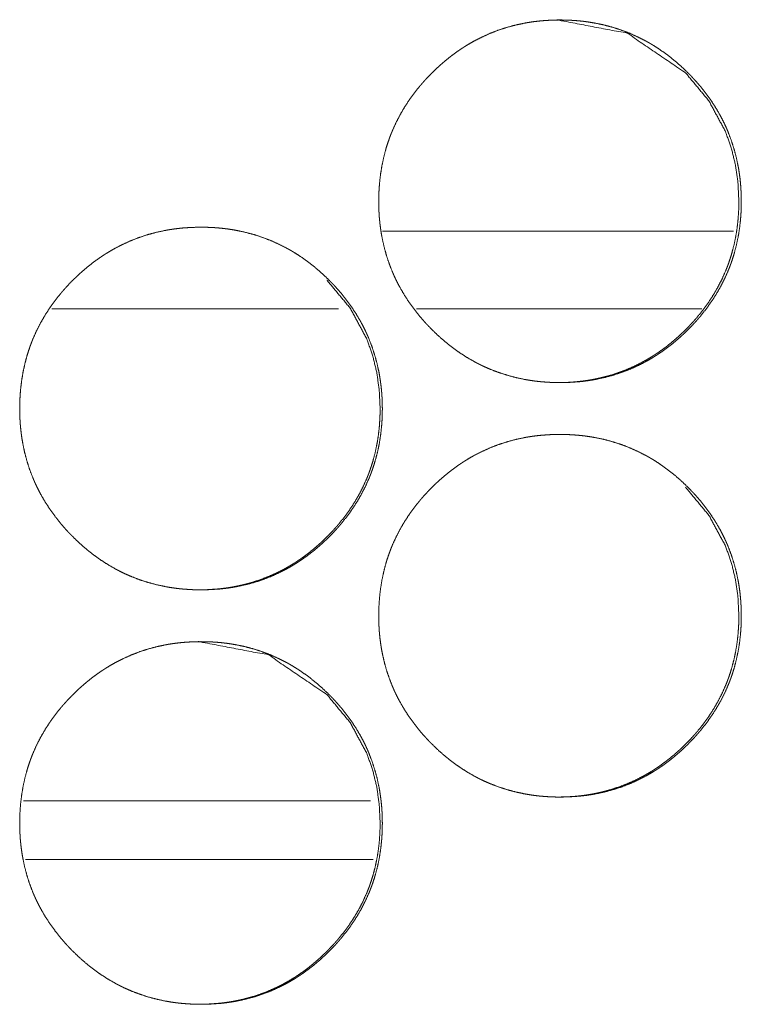
# Model space of a CAD drawing. Units: inches. Extents: x 11.5 to 45.2, y 3.1 to 33.3.
# Drawn here: x 26.4 to 26.5, y 22.2 to 22.3 of the extents above; entities that cross this region are included whole.
import ezdxf

# ---------------------------------------------------------------- set-up
doc = ezdxf.new("R2010")
doc.units = ezdxf.units.IN
doc.header["$MEASUREMENT"] = 0
doc.layers.add('1', color=7, linetype='Continuous', true_color=0xffffff)

msp = doc.modelspace()

# ---------------------------------------------------------------- linework, layer by layer
at = {"layer": '1', "color": 163, "linetype": 'Continuous', "lineweight": 18}
for p, q in [((26.516634, 22.279879), (26.483286, 22.279879)), ((26.479116, 22.272497), (26.451881, 22.272497)), ((26.513632, 22.272497), (26.486507, 22.272497)), ((26.482159, 22.225744), (26.449177, 22.225744))]:
    msp.add_line(p, q, dxfattribs=at)
at = {"layer": '1', "color": 31, "linetype": 'Continuous', "lineweight": 18}
msp.add_line((26.449371, 22.220184), (26.482399, 22.220184), dxfattribs=at)
at = {"layer": '1', "color": 163, "linetype": 'Continuous', "lineweight": 18}
for points, knots in [([(26.48293, 22.282702), (26.48295, 22.283554), (26.483005, 22.284398), (26.483098, 22.285235), (26.483231, 22.286067), (26.483406, 22.28689), (26.483622, 22.287707), (26.483747, 22.288113), (26.483884, 22.288516), (26.48392, 22.288617), (26.483956, 22.288718), (26.483993, 22.288819), (26.484031, 22.288918), (26.484109, 22.289117), (26.484188, 22.289314), (26.484532, 22.290087), (26.484914, 22.290839), (26.485334, 22.291566), (26.485793, 22.292274), (26.486036, 22.292619), (26.486286, 22.29296), (26.486547, 22.293295), (26.486815, 22.293624), (26.48685, 22.293664), (26.486885, 22.293707), (26.48692, 22.293747), (26.486954, 22.293786), (26.487024, 22.293868), (26.487094, 22.293947), (26.487235, 22.294107), (26.487377, 22.294265), (26.487668, 22.294574), (26.487965, 22.294877), (26.488267, 22.295173), (26.488575, 22.295463), (26.488889, 22.295744), (26.48921, 22.296019), (26.489537, 22.296288), (26.48987, 22.296548), (26.490211, 22.296801), (26.490557, 22.297046), (26.490733, 22.297165), (26.490912, 22.297282), (26.490956, 22.297312), (26.491002, 22.297341), (26.491046, 22.29737), (26.491091, 22.297398), (26.491182, 22.297455), (26.491272, 22.297512), (26.491638, 22.29773), (26.492007, 22.297937), (26.492758, 22.298321), (26.493524, 22.298664), (26.494307, 22.298967), (26.495106, 22.299227), (26.49592, 22.299447), (26.49675, 22.299625), (26.496804, 22.299634), (26.496908, 22.299654), (26.49696, 22.299664), (26.497172, 22.299699), (26.497382, 22.299732), (26.497592, 22.299763), (26.498013, 22.299815), (26.498435, 22.299857), (26.49928, 22.299914), (26.500124, 22.299932), (26.500546, 22.299927), (26.500969, 22.299914), (26.501394, 22.299891), (26.501817, 22.299859), (26.502029, 22.299839), (26.50224, 22.299818), (26.502348, 22.299805), (26.5024, 22.299799), (26.502453, 22.299792), (26.502559, 22.299779), (26.502663, 22.299765), (26.503083, 22.299703), (26.503502, 22.299631), (26.504325, 22.299457), (26.505137, 22.299242), (26.505937, 22.298985), (26.506721, 22.298685), (26.507494, 22.298345), (26.508253, 22.29796), (26.5083, 22.297935), (26.508345, 22.297909), (26.50844, 22.297857), (26.508533, 22.297805), (26.508625, 22.297751), (26.508809, 22.297644), (26.508992, 22.297535), (26.50935, 22.29731), (26.509703, 22.297076), (26.510388, 22.296583), (26.511049, 22.296057), (26.511687, 22.2955), (26.5123, 22.294914), (26.51245, 22.294763), (26.512598, 22.29461), (26.512636, 22.294571), (26.512709, 22.294494), (26.512745, 22.294455), (26.512818, 22.294377), (26.51289, 22.294299), (26.513174, 22.293983), (26.513451, 22.293663), (26.513979, 22.293002), (26.514472, 22.29232), (26.514931, 22.291615), (26.515355, 22.290886), (26.515552, 22.290512), (26.515741, 22.290131), (26.515832, 22.289939), (26.515922, 22.289745), (26.515964, 22.289647), (26.515987, 22.289599), (26.516008, 22.28955), (26.516049, 22.28945), (26.516091, 22.289353), (26.516397, 22.28856), (26.516659, 22.287756), (26.516877, 22.286942), (26.517056, 22.286119), (26.51713, 22.285702), (26.517193, 22.285285), (26.517247, 22.284864), (26.517291, 22.284442), (26.517309, 22.284229), (26.517325, 22.284017), (26.517331, 22.28391), (26.517335, 22.283856), (26.517338, 22.283804), (26.517344, 22.283697), (26.517349, 22.283591), (26.517364, 22.283163), (26.51737, 22.282737), (26.51737, 22.282629), (26.51737, 22.282523), (26.517367, 22.28231), (26.517362, 22.282097), (26.517356, 22.281885), (26.517333, 22.281462), (26.517302, 22.281039), (26.517211, 22.280201), (26.517079, 22.279369), (26.516905, 22.278544), (26.516688, 22.277725), (26.516565, 22.27732), (26.516428, 22.276915), (26.51641, 22.276864), (26.516374, 22.276763), (26.516356, 22.276713), (26.516319, 22.276613), (26.516282, 22.276513), (26.516203, 22.276314), (26.516124, 22.276117), (26.51578, 22.275344), (26.515398, 22.274592), (26.514976, 22.273861), (26.514517, 22.273155), (26.514024, 22.272468), (26.513493, 22.271802), (26.513459, 22.27176), (26.513425, 22.271719), (26.513389, 22.271679), (26.513355, 22.271638), (26.513285, 22.271558), (26.513215, 22.271477), (26.513075, 22.271317), (26.512932, 22.271159), (26.512642, 22.27085), (26.512346, 22.270547), (26.512043, 22.27025), (26.511734, 22.26996), (26.51142, 22.269678), (26.511099, 22.269402), (26.510772, 22.269133), (26.510438, 22.268873), (26.510098, 22.26862), (26.509752, 22.268375), (26.509574, 22.268254), (26.509397, 22.268137), (26.509351, 22.268108), (26.509307, 22.268078), (26.509262, 22.268049), (26.509216, 22.268021), (26.509127, 22.267964), (26.509035, 22.267907), (26.508671, 22.267689), (26.508301, 22.267483), (26.507551, 22.267097), (26.506784, 22.266753), (26.506, 22.266451), (26.505201, 22.26619), (26.504385, 22.265971), (26.503554, 22.265792), (26.503502, 22.265782), (26.503448, 22.265772), (26.503344, 22.265752), (26.503132, 22.265717), (26.502922, 22.265684), (26.502712, 22.265655), (26.502291, 22.265601), (26.501869, 22.265559), (26.501024, 22.265502), (26.500178, 22.265484), (26.499755, 22.265489), (26.499332, 22.265502), (26.498907, 22.265525), (26.498484, 22.265556), (26.498376, 22.265565), (26.49827, 22.265577), (26.498218, 22.265582), (26.498165, 22.265586), (26.498111, 22.265593), (26.498059, 22.265598), (26.497636, 22.26565), (26.497216, 22.265713), (26.496798, 22.265785), (26.495974, 22.265959), (26.495162, 22.266176), (26.494361, 22.266431), (26.493575, 22.266731), (26.493187, 22.266897), (26.492802, 22.267074), (26.49261, 22.267165), (26.492419, 22.267261), (26.49223, 22.267359), (26.492183, 22.267383), (26.492136, 22.267409), (26.492089, 22.267434), (26.492042, 22.26746), (26.491303, 22.267885), (26.490591, 22.268345), (26.490245, 22.268588), (26.489906, 22.268838), (26.489573, 22.269099), (26.489244, 22.269366), (26.488607, 22.269922), (26.487994, 22.27051), (26.487917, 22.270586), (26.487842, 22.270663), (26.487807, 22.2707), (26.487769, 22.270738), (26.487694, 22.270816), (26.487548, 22.270971), (26.487403, 22.271127), (26.487118, 22.271443), (26.486843, 22.271765), (26.486316, 22.272424), (26.485821, 22.273108), (26.48536, 22.273814), (26.484936, 22.274545), (26.484737, 22.274919), (26.484548, 22.2753), (26.484457, 22.275494), (26.484369, 22.275687), (26.484346, 22.275736), (26.484325, 22.275785), (26.484304, 22.275836), (26.484241, 22.275982), (26.4842, 22.27608), (26.483894, 22.276874), (26.483633, 22.277678), (26.483414, 22.278492), (26.483238, 22.279317), (26.483165, 22.279732), (26.483101, 22.280152), (26.483049, 22.280572), (26.483005, 22.280995), (26.482997, 22.281102), (26.482987, 22.281208), (26.482984, 22.281262), (26.482979, 22.281314), (26.482973, 22.281421), (26.48296, 22.281635), (26.48295, 22.281848), (26.482942, 22.282061), (26.482935, 22.282276), (26.482932, 22.282489), (26.482932, 22.282543), (26.48293, 22.282597), (26.48293, 22.282623), (26.48293, 22.282663), (26.48293, 22.282683), (26.48293, 22.282696), (26.48293, 22.282702)], [0, 0, 0.007856, 0.015666, 0.023432, 0.031204, 0.038971, 0.046769, 0.050683, 0.054615, 0.055603, 0.056591, 0.057584, 0.058563, 0.060532, 0.062492, 0.070298, 0.078081, 0.085832, 0.093617, 0.097508, 0.101406, 0.105323, 0.10924, 0.10973, 0.110242, 0.110732, 0.111211, 0.112201, 0.11318, 0.115148, 0.117105, 0.121025, 0.124933, 0.128841, 0.13274, 0.136632, 0.140529, 0.144435, 0.14834, 0.152247, 0.156168, 0.158126, 0.1601, 0.160587, 0.161087, 0.161574, 0.162066, 0.163058, 0.164037, 0.16797, 0.171876, 0.179653, 0.187403, 0.195147, 0.202902, 0.21068, 0.218511, 0.219015, 0.219993, 0.220482, 0.222462, 0.224422, 0.22638, 0.230299, 0.234208, 0.24202, 0.249815, 0.253705, 0.257611, 0.261536, 0.265452, 0.267412, 0.269374, 0.270373, 0.270857, 0.271356, 0.27234, 0.27331, 0.277226, 0.281142, 0.288908, 0.29666, 0.304405, 0.312153, 0.319946, 0.327797, 0.328287, 0.328771, 0.329766, 0.330748, 0.331737, 0.333702, 0.335662, 0.339562, 0.343473, 0.351262, 0.359053, 0.366865, 0.374693, 0.376657, 0.378622, 0.379121, 0.380098, 0.380587, 0.381575, 0.382553, 0.386477, 0.390384, 0.398185, 0.405949, 0.413709, 0.421495, 0.425398, 0.42932, 0.431281, 0.43325, 0.434232, 0.434729, 0.43522, 0.43621, 0.437192, 0.445031, 0.452834, 0.460607, 0.468383, 0.472287, 0.476175, 0.480096, 0.484007, 0.485981, 0.487939, 0.488932, 0.489428, 0.48991, 0.490902, 0.49188, 0.495831, 0.499766, 0.500757, 0.501733, 0.503701, 0.505669, 0.507622, 0.511532, 0.515447, 0.523226, 0.530995, 0.538777, 0.54659, 0.550499, 0.554446, 0.55494, 0.555927, 0.556421, 0.5574, 0.558393, 0.560362, 0.562323, 0.570128, 0.577911, 0.585695, 0.593468, 0.601269, 0.609123, 0.609625, 0.610116, 0.610616, 0.611106, 0.612085, 0.613075, 0.615033, 0.617, 0.62091, 0.624818, 0.628736, 0.632646, 0.636538, 0.640446, 0.644351, 0.648256, 0.652163, 0.656084, 0.658062, 0.660024, 0.660524, 0.661011, 0.661511, 0.662003, 0.662982, 0.663974, 0.667894, 0.6718, 0.679584, 0.687334, 0.695092, 0.702847, 0.710639, 0.718489, 0.718977, 0.719481, 0.720459, 0.722439, 0.724399, 0.726355, 0.730276, 0.734185, 0.741996, 0.749807, 0.753712, 0.757618, 0.761543, 0.765458, 0.766453, 0.767435, 0.767917, 0.768415, 0.768914, 0.769397, 0.773331, 0.777249, 0.781165, 0.788931, 0.796686, 0.804442, 0.812203, 0.816092, 0.820009, 0.82197, 0.823938, 0.825899, 0.82639, 0.826887, 0.827377, 0.827875, 0.835739, 0.843557, 0.847461, 0.851347, 0.855252, 0.859159, 0.86696, 0.874799, 0.875797, 0.876784, 0.877262, 0.877751, 0.878749, 0.880714, 0.88268, 0.886604, 0.890513, 0.898301, 0.906087, 0.913868, 0.921667, 0.925576, 0.929498, 0.931473, 0.933436, 0.933933, 0.934424, 0.934929, 0.936402, 0.937378, 0.945231, 0.953029, 0.960806, 0.968591, 0.972479, 0.976397, 0.980301, 0.984227, 0.985221, 0.986201, 0.986698, 0.98718, 0.988173, 0.990144, 0.992113, 0.994082, 0.996065, 0.998033, 0.998528, 0.999024, 0.999264, 0.99964, 0.99982, 0.99994, 1, 1]), ([(26.499914, 22.299932), (26.499927, 22.299932), (26.506539, 22.298668), (26.512095, 22.29489), (26.514294, 22.29224), (26.51587, 22.289327), (26.516422, 22.287771), (26.516817, 22.28615), (26.517055, 22.28446), (26.517138, 22.282709)], [0, 0, 0.000482, 0.249807, 0.498686, 0.626226, 0.748908, 0.810058, 0.871865, 0.935059, 1, 1]), ([(26.517138, 22.282709), (26.517121, 22.281858), (26.517066, 22.281013), (26.516973, 22.280176), (26.516841, 22.279345), (26.516667, 22.278521), (26.516449, 22.277704), (26.516324, 22.277299), (26.516189, 22.276895), (26.516171, 22.276845), (26.516135, 22.276744), (26.516116, 22.276693), (26.516078, 22.276594), (26.516041, 22.276493), (26.515964, 22.276294), (26.515883, 22.276098), (26.515539, 22.275324), (26.515155, 22.274574), (26.514734, 22.273845), (26.514275, 22.273139), (26.513782, 22.272453), (26.513251, 22.271788), (26.513183, 22.271706), (26.513148, 22.271666), (26.513113, 22.271625), (26.513044, 22.271544), (26.512973, 22.271464), (26.512833, 22.271304), (26.512689, 22.271146), (26.5124, 22.270837), (26.512104, 22.270534), (26.511801, 22.270238), (26.511493, 22.269948), (26.511179, 22.269667), (26.510858, 22.269392), (26.510531, 22.269123), (26.510198, 22.268863), (26.509857, 22.268611), (26.509511, 22.268365), (26.509333, 22.268246), (26.509156, 22.268129), (26.50911, 22.268099), (26.509066, 22.26807), (26.509021, 22.268043), (26.508975, 22.268013), (26.508886, 22.267956), (26.508795, 22.267901), (26.50843, 22.267683), (26.508061, 22.267474), (26.50731, 22.26709), (26.506544, 22.266749), (26.505761, 22.266446), (26.504962, 22.266185), (26.504556, 22.266072), (26.504146, 22.265967), (26.503733, 22.265873), (26.503316, 22.265788), (26.503264, 22.265779), (26.50321, 22.265769), (26.503158, 22.265761), (26.503106, 22.265751), (26.503, 22.265733), (26.502896, 22.265715), (26.502685, 22.265683), (26.502475, 22.265652), (26.502053, 22.265599), (26.501632, 22.265557), (26.500788, 22.265502), (26.499944, 22.265484), (26.49994, 22.265484)], [0, 0, 0.03144, 0.062701, 0.093784, 0.124881, 0.155967, 0.187195, 0.202861, 0.218579, 0.220556, 0.22451, 0.226508, 0.230427, 0.234401, 0.242259, 0.250128, 0.281368, 0.312496, 0.343599, 0.374707, 0.405883, 0.437319, 0.441244, 0.443206, 0.445208, 0.449133, 0.453091, 0.460928, 0.468799, 0.484448, 0.500089, 0.51573, 0.531334, 0.546913, 0.562513, 0.578143, 0.593773, 0.609413, 0.625106, 0.632991, 0.640842, 0.642843, 0.644793, 0.646762, 0.648763, 0.652681, 0.656619, 0.672307, 0.68797, 0.719098, 0.750094, 0.78109, 0.812129, 0.827675, 0.843302, 0.858962, 0.874663, 0.876619, 0.878635, 0.880582, 0.882539, 0.886501, 0.890404, 0.89831, 0.906147, 0.921832, 0.937478, 0.968679, 0.99988, 1, 1]), ([(26.448831, 22.263018), (26.448848, 22.263868), (26.448904, 22.264712), (26.448998, 22.265551), (26.449131, 22.266381), (26.449306, 22.267206), (26.449522, 22.268023), (26.449647, 22.268428), (26.449783, 22.268832), (26.449818, 22.268933), (26.449836, 22.268983), (26.449856, 22.269034), (26.449931, 22.269232), (26.450007, 22.269431), (26.450087, 22.269628), (26.450432, 22.270403), (26.450814, 22.271153), (26.451234, 22.271882), (26.451692, 22.272588), (26.451934, 22.272933), (26.452187, 22.273274), (26.452447, 22.273609), (26.452715, 22.273939), (26.452784, 22.274021), (26.45282, 22.274061), (26.452854, 22.274102), (26.452924, 22.274183), (26.452994, 22.274263), (26.453135, 22.274423), (26.453277, 22.274581), (26.453568, 22.27489), (26.453865, 22.275193), (26.454167, 22.275489), (26.454475, 22.275779), (26.454789, 22.27606), (26.45511, 22.276335), (26.455437, 22.276604), (26.45577, 22.276864), (26.456111, 22.277116), (26.456457, 22.277361), (26.456635, 22.277481), (26.456812, 22.277598), (26.456856, 22.277627), (26.456902, 22.277655), (26.456947, 22.277684), (26.456991, 22.277714), (26.457082, 22.277771), (26.457173, 22.277826), (26.457538, 22.278044), (26.457908, 22.278252), (26.458658, 22.278637), (26.459424, 22.27898), (26.460207, 22.279281), (26.461007, 22.279542), (26.461822, 22.279761), (26.462652, 22.27994), (26.462704, 22.27995), (26.462758, 22.27996), (26.46281, 22.27997), (26.462862, 22.279978), (26.462968, 22.279996), (26.463072, 22.280014), (26.463284, 22.280046), (26.463493, 22.280077), (26.463915, 22.280129), (26.464337, 22.280173), (26.46518, 22.280228), (26.466026, 22.280246), (26.466449, 22.280243), (26.466872, 22.28023), (26.467296, 22.280207), (26.467719, 22.280175), (26.46793, 22.280155), (26.468144, 22.280132), (26.468196, 22.280126), (26.468249, 22.280121), (26.468301, 22.280114), (26.468355, 22.280108), (26.468461, 22.280095), (26.468567, 22.28008), (26.468987, 22.280018), (26.469403, 22.279947), (26.470229, 22.279771), (26.471039, 22.279556), (26.471838, 22.279299), (26.472624, 22.279001), (26.473396, 22.278659), (26.474156, 22.278275), (26.474201, 22.278249), (26.474296, 22.278197), (26.474343, 22.278173), (26.474436, 22.278119), (26.474529, 22.278067), (26.474713, 22.27796), (26.474895, 22.27785), (26.475253, 22.277624), (26.475606, 22.27739), (26.476291, 22.276897), (26.476952, 22.276371), (26.47759, 22.275816), (26.478204, 22.275228), (26.478354, 22.275079), (26.478502, 22.274926), (26.478576, 22.274848), (26.478612, 22.274808), (26.47865, 22.274771), (26.478721, 22.274693), (26.478795, 22.274615), (26.479078, 22.274299), (26.479354, 22.273977), (26.479882, 22.273318), (26.480375, 22.272636), (26.480836, 22.271929), (26.481259, 22.2712), (26.481457, 22.270827), (26.481646, 22.270447), (26.481737, 22.270254), (26.481825, 22.270059), (26.481846, 22.27001), (26.481869, 22.269961), (26.481911, 22.269864), (26.481954, 22.269766), (26.481994, 22.269667), (26.4823, 22.268874), (26.482562, 22.26807), (26.482782, 22.267256), (26.48296, 22.266433), (26.483033, 22.266018), (26.483096, 22.265599), (26.48315, 22.26518), (26.483194, 22.264756), (26.483214, 22.264545), (26.483228, 22.264332), (26.483233, 22.264278), (26.483236, 22.264226), (26.483243, 22.264118), (26.483248, 22.264013), (26.483254, 22.263905), (26.483269, 22.263479), (26.483275, 22.263052), (26.483275, 22.262945), (26.483275, 22.262891), (26.483274, 22.262837), (26.483274, 22.262732), (26.483272, 22.262624), (26.483267, 22.262413), (26.483259, 22.262199), (26.483238, 22.261776), (26.483207, 22.261355), (26.483114, 22.260516), (26.482982, 22.259683), (26.48281, 22.258858), (26.482593, 22.258041), (26.482468, 22.257634), (26.482333, 22.25723), (26.482297, 22.257129), (26.482278, 22.257079), (26.48226, 22.257029), (26.482222, 22.256928), (26.482185, 22.256828), (26.482108, 22.25663), (26.482029, 22.256433), (26.481684, 22.255658), (26.481301, 22.254906), (26.48088, 22.254177), (26.480422, 22.253469), (26.479927, 22.252782), (26.479397, 22.252116), (26.479328, 22.252035), (26.479294, 22.251994), (26.479258, 22.251954), (26.47919, 22.251872), (26.47912, 22.251793), (26.478979, 22.251633), (26.478835, 22.251475), (26.478546, 22.251164), (26.478249, 22.250862), (26.477947, 22.250565), (26.477637, 22.250276), (26.477323, 22.249992), (26.477003, 22.249717), (26.476675, 22.249449), (26.476342, 22.249188), (26.476002, 22.248934), (26.475653, 22.248689), (26.475478, 22.24857), (26.4753, 22.248451), (26.475255, 22.248422), (26.475209, 22.248394), (26.475165, 22.248365), (26.475119, 22.248335), (26.47503, 22.248279), (26.474939, 22.248223), (26.474574, 22.248005), (26.474205, 22.247797), (26.473453, 22.247413), (26.472686, 22.247069), (26.471903, 22.246766), (26.471104, 22.246506), (26.470287, 22.246285), (26.469455, 22.246106), (26.469351, 22.246086), (26.469298, 22.246078), (26.469245, 22.246068), (26.46914, 22.24605), (26.469035, 22.246032), (26.468824, 22.246), (26.468614, 22.245969), (26.468192, 22.245917), (26.467771, 22.245873), (26.466926, 22.245818), (26.46608, 22.245798), (26.465657, 22.245803), (26.465233, 22.245816), (26.464809, 22.245839), (26.464385, 22.245871), (26.464278, 22.245881), (26.464172, 22.245891), (26.46412, 22.245896), (26.464066, 22.245902), (26.464013, 22.245907), (26.463961, 22.245914), (26.463747, 22.245938), (26.463537, 22.245966), (26.463116, 22.246028), (26.462699, 22.246099), (26.461874, 22.246275), (26.461062, 22.24649), (26.460263, 22.246747), (26.459477, 22.247046), (26.459088, 22.247212), (26.458702, 22.247388), (26.458511, 22.247481), (26.458321, 22.247575), (26.458227, 22.247624), (26.458131, 22.247673), (26.458083, 22.247699), (26.458036, 22.247724), (26.457989, 22.24775), (26.457942, 22.247774), (26.457204, 22.2482), (26.456492, 22.248659), (26.456145, 22.248904), (26.455806, 22.249154), (26.455473, 22.249413), (26.455144, 22.24968), (26.454507, 22.250238), (26.453894, 22.250826), (26.453817, 22.250901), (26.453743, 22.250977), (26.453707, 22.251015), (26.453632, 22.251093), (26.453594, 22.25113), (26.453448, 22.251285), (26.453303, 22.251441), (26.453018, 22.251758), (26.452743, 22.252079), (26.452214, 22.25274), (26.451721, 22.253423), (26.45126, 22.25413), (26.450836, 22.254859), (26.450637, 22.255235), (26.450448, 22.255616), (26.450357, 22.255808), (26.450268, 22.256003), (26.450225, 22.256101), (26.450183, 22.256198), (26.450141, 22.256298), (26.450098, 22.256395), (26.449794, 22.257188), (26.449532, 22.257992), (26.449314, 22.258808), (26.449136, 22.259631), (26.449063, 22.260048), (26.449001, 22.260466), (26.448948, 22.260888), (26.448905, 22.261311), (26.448895, 22.261417), (26.448887, 22.261522), (26.448882, 22.261576), (26.448876, 22.261683), (26.448873, 22.261736), (26.44886, 22.26195), (26.448848, 22.262164), (26.44884, 22.262377), (26.448835, 22.26259), (26.448832, 22.262697), (26.448832, 22.262803), (26.44883, 22.262857), (26.44883, 22.262938), (26.44883, 22.262977), (26.44883, 22.26299), (26.44883, 22.263005), (26.448831, 22.263018)], [0, 0, 0.00784, 0.01565, 0.023432, 0.031188, 0.038969, 0.046767, 0.050681, 0.054608, 0.055596, 0.05609, 0.056589, 0.058547, 0.06051, 0.06247, 0.070294, 0.078064, 0.085827, 0.093591, 0.097482, 0.101389, 0.105306, 0.109234, 0.110214, 0.110714, 0.111205, 0.112195, 0.113174, 0.115141, 0.117098, 0.121018, 0.124925, 0.128833, 0.132731, 0.136623, 0.140521, 0.144426, 0.148331, 0.152238, 0.15615, 0.158128, 0.160089, 0.160577, 0.161069, 0.161568, 0.162056, 0.163047, 0.164031, 0.167951, 0.171864, 0.17964, 0.18739, 0.195128, 0.202883, 0.210674, 0.218508, 0.218997, 0.219501, 0.21999, 0.220476, 0.221466, 0.222441, 0.224416, 0.226374, 0.230293, 0.234203, 0.241998, 0.249808, 0.253712, 0.257618, 0.261528, 0.265444, 0.267404, 0.269382, 0.269866, 0.270364, 0.270848, 0.271347, 0.272331, 0.273316, 0.277232, 0.281132, 0.288916, 0.296652, 0.304398, 0.312153, 0.319938, 0.327795, 0.328279, 0.329274, 0.329764, 0.330753, 0.331735, 0.3337, 0.33566, 0.339567, 0.343478, 0.351266, 0.359057, 0.366859, 0.374696, 0.37665, 0.378615, 0.379613, 0.380102, 0.38059, 0.381568, 0.382556, 0.386469, 0.390388, 0.398176, 0.40594, 0.41372, 0.421498, 0.425394, 0.429316, 0.431277, 0.433253, 0.433744, 0.434241, 0.435223, 0.436205, 0.437195, 0.445034, 0.452835, 0.460612, 0.468385, 0.472273, 0.476176, 0.480082, 0.484007, 0.485967, 0.487939, 0.488436, 0.488918, 0.489911, 0.490888, 0.491881, 0.495817, 0.499752, 0.500743, 0.501238, 0.501734, 0.50271, 0.503701, 0.505654, 0.507622, 0.511531, 0.515431, 0.523211, 0.530995, 0.538773, 0.546571, 0.550499, 0.554426, 0.555414, 0.555913, 0.556407, 0.5574, 0.558379, 0.560342, 0.562302, 0.570126, 0.57791, 0.58568, 0.593456, 0.601266, 0.60912, 0.6101, 0.61059, 0.61109, 0.612071, 0.61305, 0.615018, 0.616984, 0.620905, 0.624812, 0.62872, 0.632629, 0.636531, 0.640429, 0.644334, 0.648238, 0.652155, 0.656087, 0.658045, 0.660015, 0.660515, 0.661006, 0.661494, 0.661993, 0.662972, 0.663956, 0.667876, 0.671789, 0.679579, 0.687328, 0.695072, 0.702827, 0.710636, 0.718485, 0.719463, 0.719964, 0.720453, 0.721443, 0.722418, 0.724393, 0.726351, 0.73027, 0.73418, 0.74199, 0.7498, 0.753705, 0.757611, 0.761535, 0.765451, 0.766446, 0.767426, 0.767909, 0.768408, 0.768906, 0.76939, 0.77137, 0.773324, 0.777254, 0.781155, 0.788939, 0.796689, 0.804434, 0.812195, 0.816097, 0.820008, 0.821963, 0.823923, 0.824904, 0.825898, 0.826395, 0.826885, 0.827383, 0.827873, 0.835731, 0.843553, 0.847465, 0.851351, 0.855247, 0.859154, 0.866964, 0.874802, 0.875789, 0.876777, 0.877255, 0.878253, 0.878741, 0.880706, 0.882672, 0.886607, 0.890504, 0.898313, 0.90609, 0.91387, 0.921655, 0.925578, 0.9295, 0.931461, 0.933443, 0.934425, 0.935407, 0.936403, 0.937384, 0.945218, 0.95302, 0.960807, 0.968579, 0.972482, 0.976383, 0.980304, 0.984227, 0.985208, 0.986187, 0.986684, 0.987677, 0.988158, 0.990144, 0.992114, 0.994083, 0.99605, 0.997042, 0.998018, 0.998513, 0.999264, 0.999625, 0.999745, 0.99988, 1, 1]), ([(26.47802, 22.275206), (26.478021, 22.275204), (26.480222, 22.272556), (26.481796, 22.269642), (26.482348, 22.268086), (26.482743, 22.266464), (26.482982, 22.264776), (26.483064, 22.263023)], [0, 0, 0.00017, 0.254508, 0.499116, 0.621069, 0.744448, 0.870373, 1, 1]), ([(26.483064, 22.263023), (26.483048, 22.262173), (26.482994, 22.261329), (26.482901, 22.26049), (26.482768, 22.25966), (26.482593, 22.258835), (26.482377, 22.258018), (26.482252, 22.257613), (26.482115, 22.257209), (26.482079, 22.257108), (26.482061, 22.257058), (26.482043, 22.257009), (26.482006, 22.256908), (26.481968, 22.256809), (26.48189, 22.25661), (26.481811, 22.256413), (26.481465, 22.25564), (26.481083, 22.254888), (26.480661, 22.254161), (26.480202, 22.253453), (26.479708, 22.252767), (26.479177, 22.252103), (26.479109, 22.252022), (26.47904, 22.251941), (26.47897, 22.251859), (26.4789, 22.25178), (26.478759, 22.25162), (26.478616, 22.251462), (26.478326, 22.251153), (26.47803, 22.25085), (26.477727, 22.250554), (26.477419, 22.250264), (26.477105, 22.249983), (26.476784, 22.249706), (26.476457, 22.249439), (26.476124, 22.249179), (26.475784, 22.248925), (26.475437, 22.248681), (26.475082, 22.248443), (26.475036, 22.248415), (26.474993, 22.248386), (26.474947, 22.248357), (26.474903, 22.248329), (26.474721, 22.248215), (26.474356, 22.247997), (26.473987, 22.24779), (26.473236, 22.247406), (26.47247, 22.247063), (26.471687, 22.246762), (26.470888, 22.246501), (26.470482, 22.246386), (26.470072, 22.246281), (26.469659, 22.246187), (26.469241, 22.246104), (26.469136, 22.246085), (26.469084, 22.246075), (26.469031, 22.246065), (26.468926, 22.246047), (26.468821, 22.246031), (26.468611, 22.245997), (26.468399, 22.245967), (26.467979, 22.245915), (26.467558, 22.245873), (26.466713, 22.245816), (26.465868, 22.245798), (26.465865, 22.245798)], [0, 0, 0.031379, 0.062635, 0.093776, 0.124821, 0.155964, 0.187176, 0.202841, 0.218578, 0.222532, 0.224509, 0.226429, 0.230404, 0.234322, 0.242201, 0.250047, 0.28131, 0.312463, 0.343512, 0.374669, 0.405879, 0.437267, 0.441192, 0.445116, 0.44908, 0.452998, 0.460874, 0.468745, 0.484393, 0.500033, 0.515674, 0.531278, 0.546855, 0.562494, 0.578085, 0.593715, 0.609389, 0.625047, 0.640816, 0.642785, 0.644735, 0.646736, 0.648653, 0.656591, 0.672279, 0.687912, 0.719039, 0.750057, 0.781031, 0.812068, 0.82763, 0.843256, 0.858915, 0.874662, 0.878576, 0.880532, 0.882548, 0.886451, 0.890404, 0.898259, 0.906147, 0.921772, 0.937416, 0.96868, 0.99988, 1, 1]), ([(26.48293, 22.243332), (26.48295, 22.244183), (26.483005, 22.245028), (26.483098, 22.245865), (26.483231, 22.246697), (26.483406, 22.24752), (26.483622, 22.248337), (26.483747, 22.248742), (26.483884, 22.249146), (26.48392, 22.249247), (26.483956, 22.249348), (26.483993, 22.249449), (26.484031, 22.249548), (26.484109, 22.249747), (26.484188, 22.249944), (26.484532, 22.250717), (26.484914, 22.251469), (26.485334, 22.252196), (26.485793, 22.252904), (26.486036, 22.253249), (26.486286, 22.253589), (26.486547, 22.253925), (26.486815, 22.254253), (26.48685, 22.254294), (26.486885, 22.254336), (26.48692, 22.254377), (26.486954, 22.254416), (26.487094, 22.254579), (26.487377, 22.254895), (26.487668, 22.255204), (26.487965, 22.255507), (26.488267, 22.255803), (26.488575, 22.256093), (26.488889, 22.256374), (26.48921, 22.256649), (26.489537, 22.256918), (26.48987, 22.257178), (26.490211, 22.257431), (26.490557, 22.257676), (26.490733, 22.257795), (26.490912, 22.257912), (26.490956, 22.257942), (26.491002, 22.257971), (26.491046, 22.258), (26.491091, 22.258028), (26.491182, 22.258085), (26.491272, 22.258142), (26.491638, 22.25836), (26.492007, 22.258567), (26.492758, 22.258951), (26.493524, 22.259294), (26.494307, 22.259597), (26.495106, 22.259857), (26.49592, 22.260077), (26.49675, 22.260254), (26.496804, 22.260264), (26.496908, 22.260284), (26.49696, 22.260294), (26.497172, 22.260329), (26.497382, 22.260362), (26.497592, 22.260393), (26.498013, 22.260445), (26.498435, 22.260487), (26.49928, 22.260544), (26.500124, 22.260562), (26.500546, 22.260557), (26.500969, 22.260544), (26.501394, 22.260521), (26.501817, 22.260489), (26.502029, 22.260469), (26.50224, 22.260448), (26.502348, 22.260435), (26.5024, 22.260429), (26.502453, 22.260422), (26.502559, 22.260409), (26.502663, 22.260396), (26.503083, 22.260333), (26.503502, 22.260261), (26.504325, 22.260087), (26.505137, 22.259872), (26.505937, 22.259615), (26.506721, 22.259315), (26.507494, 22.258975), (26.508253, 22.258589), (26.5083, 22.258565), (26.508345, 22.258539), (26.50844, 22.258487), (26.508533, 22.258435), (26.508625, 22.258381), (26.508809, 22.258275), (26.508992, 22.258165), (26.50935, 22.25794), (26.509703, 22.257706), (26.510388, 22.257212), (26.511049, 22.256687), (26.511687, 22.25613), (26.5123, 22.255544), (26.51245, 22.255393), (26.512598, 22.25524), (26.512672, 22.255163), (26.512709, 22.255124), (26.512745, 22.255085), (26.512818, 22.255007), (26.51289, 22.254929), (26.513174, 22.254613), (26.513451, 22.254293), (26.513979, 22.253632), (26.514472, 22.25295), (26.514931, 22.252245), (26.515355, 22.251516), (26.515552, 22.251141), (26.515741, 22.250761), (26.515832, 22.250569), (26.515922, 22.250375), (26.515964, 22.250277), (26.515987, 22.250228), (26.516008, 22.25018), (26.516049, 22.25008), (26.516091, 22.249983), (26.516397, 22.24919), (26.516659, 22.248386), (26.516877, 22.247572), (26.517056, 22.246749), (26.51713, 22.246332), (26.517193, 22.245915), (26.517247, 22.245494), (26.517291, 22.245072), (26.517309, 22.244859), (26.517325, 22.244647), (26.517331, 22.24454), (26.517335, 22.244486), (26.517338, 22.244434), (26.517344, 22.244327), (26.517349, 22.244221), (26.517364, 22.243793), (26.51737, 22.243366), (26.51737, 22.243259), (26.51737, 22.243153), (26.517367, 22.24294), (26.517362, 22.242727), (26.517356, 22.242515), (26.517333, 22.242092), (26.517302, 22.24167), (26.517211, 22.240831), (26.517079, 22.239999), (26.516905, 22.239174), (26.516688, 22.238355), (26.516565, 22.23795), (26.516428, 22.237544), (26.516392, 22.237444), (26.516356, 22.237343), (26.516319, 22.237243), (26.516282, 22.237142), (26.516203, 22.236944), (26.516124, 22.236747), (26.51578, 22.235974), (26.515398, 22.235222), (26.514976, 22.234493), (26.514517, 22.233785), (26.514024, 22.233098), (26.513493, 22.232432), (26.513459, 22.23239), (26.513425, 22.232349), (26.513389, 22.232308), (26.513355, 22.232268), (26.513285, 22.232188), (26.513215, 22.232107), (26.513075, 22.231947), (26.512932, 22.231789), (26.512642, 22.23148), (26.512346, 22.231177), (26.512043, 22.230879), (26.511734, 22.23059), (26.51142, 22.230308), (26.511099, 22.230031), (26.510772, 22.229765), (26.510438, 22.229502), (26.510098, 22.22925), (26.509752, 22.229004), (26.509574, 22.228884), (26.509397, 22.228767), (26.509351, 22.228738), (26.509307, 22.228708), (26.509262, 22.228679), (26.509216, 22.228651), (26.509127, 22.228594), (26.509035, 22.228537), (26.508671, 22.228319), (26.508301, 22.228113), (26.507551, 22.227727), (26.506784, 22.227383), (26.506, 22.227081), (26.505201, 22.22682), (26.504385, 22.2266), (26.503554, 22.226421), (26.503502, 22.226412), (26.503448, 22.226402), (26.503344, 22.226382), (26.503132, 22.226347), (26.502922, 22.226314), (26.502712, 22.226285), (26.502291, 22.226231), (26.501869, 22.226189), (26.501024, 22.226132), (26.500178, 22.226114), (26.499755, 22.226119), (26.499332, 22.226132), (26.498907, 22.226155), (26.498484, 22.226187), (26.498376, 22.226195), (26.49827, 22.226207), (26.498218, 22.226211), (26.498165, 22.226216), (26.498111, 22.226223), (26.498059, 22.226228), (26.497636, 22.22628), (26.497216, 22.226343), (26.496798, 22.226415), (26.495974, 22.226589), (26.495162, 22.226806), (26.494361, 22.227061), (26.493575, 22.227361), (26.493187, 22.227527), (26.492802, 22.227704), (26.49261, 22.227795), (26.492419, 22.227891), (26.49223, 22.227989), (26.492183, 22.228013), (26.492136, 22.228039), (26.492089, 22.228064), (26.492042, 22.22809), (26.491303, 22.228515), (26.490591, 22.228975), (26.490245, 22.229218), (26.489906, 22.229468), (26.489573, 22.229729), (26.489244, 22.229996), (26.488607, 22.230552), (26.487994, 22.23114), (26.487917, 22.231216), (26.487842, 22.231293), (26.487769, 22.231369), (26.487732, 22.231407), (26.487694, 22.231446), (26.487548, 22.2316), (26.487403, 22.231757), (26.487118, 22.232072), (26.486843, 22.232395), (26.486316, 22.233054), (26.485821, 22.233738), (26.48536, 22.234444), (26.484936, 22.235175), (26.484737, 22.235549), (26.484548, 22.23593), (26.484457, 22.236124), (26.484369, 22.236317), (26.484346, 22.236366), (26.484325, 22.236415), (26.484304, 22.236465), (26.484241, 22.236612), (26.4842, 22.236711), (26.483894, 22.237504), (26.483633, 22.238308), (26.483414, 22.239122), (26.483238, 22.239947), (26.483165, 22.240362), (26.483101, 22.240782), (26.483049, 22.241202), (26.483005, 22.241625), (26.482997, 22.241732), (26.482987, 22.241838), (26.482984, 22.241892), (26.482979, 22.241944), (26.482973, 22.242051), (26.48296, 22.242265), (26.48295, 22.242478), (26.482942, 22.242691), (26.482935, 22.242906), (26.482932, 22.243119), (26.482932, 22.243173), (26.48293, 22.243226), (26.48293, 22.243252), (26.48293, 22.243293), (26.48293, 22.243313), (26.48293, 22.243326), (26.48293, 22.243332)], [0, 0, 0.007856, 0.015666, 0.023432, 0.031204, 0.038971, 0.046769, 0.050683, 0.054615, 0.055603, 0.056591, 0.057584, 0.058563, 0.060532, 0.062492, 0.070298, 0.078081, 0.085832, 0.093617, 0.097508, 0.101406, 0.105323, 0.10924, 0.109731, 0.110242, 0.110732, 0.111211, 0.113192, 0.117105, 0.121025, 0.124933, 0.128841, 0.13274, 0.136632, 0.14053, 0.144435, 0.14834, 0.152247, 0.156168, 0.158126, 0.1601, 0.160587, 0.161087, 0.161575, 0.162066, 0.163058, 0.164037, 0.16797, 0.171876, 0.179653, 0.187403, 0.195148, 0.202903, 0.21068, 0.218512, 0.219015, 0.219993, 0.220482, 0.222462, 0.224422, 0.22638, 0.230299, 0.234208, 0.24202, 0.249815, 0.253705, 0.257611, 0.261536, 0.265452, 0.267413, 0.269375, 0.270373, 0.270857, 0.271356, 0.27234, 0.273308, 0.277227, 0.281142, 0.288909, 0.29666, 0.304406, 0.312153, 0.319946, 0.327797, 0.328288, 0.328772, 0.329767, 0.330748, 0.331737, 0.333695, 0.335663, 0.339563, 0.343473, 0.351263, 0.359054, 0.366866, 0.374694, 0.376658, 0.378623, 0.3796, 0.380099, 0.380588, 0.381576, 0.382554, 0.386477, 0.390385, 0.398185, 0.40595, 0.41371, 0.421496, 0.425399, 0.429321, 0.431282, 0.433251, 0.434233, 0.43473, 0.435221, 0.436211, 0.437193, 0.445032, 0.452835, 0.460608, 0.468384, 0.472287, 0.476176, 0.480097, 0.484007, 0.485981, 0.487939, 0.488932, 0.489429, 0.48991, 0.490903, 0.49188, 0.495832, 0.499767, 0.500758, 0.501734, 0.503702, 0.505669, 0.507623, 0.511533, 0.515432, 0.523227, 0.530996, 0.538777, 0.546591, 0.5505, 0.554446, 0.555434, 0.556422, 0.557401, 0.558394, 0.560363, 0.562323, 0.570128, 0.577912, 0.585683, 0.593468, 0.60127, 0.609124, 0.609626, 0.610116, 0.610616, 0.611106, 0.612085, 0.613076, 0.615034, 0.617, 0.62091, 0.624818, 0.628736, 0.632646, 0.636538, 0.640446, 0.644342, 0.648256, 0.652163, 0.656084, 0.658063, 0.660024, 0.660524, 0.661011, 0.661511, 0.662003, 0.662982, 0.663974, 0.667894, 0.6718, 0.679584, 0.687334, 0.695092, 0.702847, 0.710639, 0.718489, 0.718978, 0.719481, 0.720459, 0.722439, 0.724399, 0.726355, 0.730276, 0.734185, 0.741997, 0.749807, 0.753712, 0.757618, 0.761543, 0.765459, 0.766453, 0.767435, 0.767917, 0.768415, 0.768914, 0.769397, 0.773331, 0.777249, 0.781165, 0.788931, 0.796686, 0.804442, 0.812203, 0.816092, 0.820009, 0.821971, 0.823938, 0.825899, 0.82639, 0.826887, 0.827377, 0.827875, 0.835739, 0.843557, 0.847461, 0.851347, 0.855252, 0.85916, 0.86696, 0.874799, 0.875797, 0.876784, 0.877762, 0.87825, 0.878749, 0.880714, 0.88268, 0.886604, 0.890513, 0.898301, 0.906087, 0.913868, 0.921667, 0.925576, 0.929499, 0.931474, 0.933436, 0.933933, 0.934424, 0.934929, 0.936402, 0.937392, 0.945231, 0.953029, 0.960806, 0.968591, 0.972479, 0.976397, 0.980301, 0.984227, 0.985221, 0.986201, 0.986698, 0.98718, 0.988173, 0.990144, 0.992113, 0.994082, 0.996065, 0.998033, 0.998528, 0.999024, 0.999264, 0.99964, 0.99982, 0.99994, 1, 1]), ([(26.512094, 22.25552), (26.512095, 22.25552), (26.514294, 22.25287), (26.51587, 22.249957), (26.516422, 22.248401), (26.516817, 22.24678), (26.517055, 22.24509), (26.517138, 22.243339)], [0, 0, 0.00012, 0.254501, 0.499192, 0.621158, 0.744433, 0.870473, 1, 1]), ([(26.517138, 22.243339), (26.517121, 22.242488), (26.517066, 22.241643), (26.516973, 22.240806), (26.516841, 22.239974), (26.516667, 22.239151), (26.516449, 22.238334), (26.516324, 22.237929), (26.516189, 22.237525), (26.516171, 22.237474), (26.516135, 22.237374), (26.516116, 22.237323), (26.516078, 22.237224), (26.516041, 22.237123), (26.515964, 22.236924), (26.515883, 22.236727), (26.515539, 22.235954), (26.515155, 22.235204), (26.514734, 22.234475), (26.514275, 22.233768), (26.513782, 22.233083), (26.513251, 22.232418), (26.513217, 22.232377), (26.513148, 22.232295), (26.513113, 22.232255), (26.513044, 22.232173), (26.512973, 22.232094), (26.512833, 22.231934), (26.512689, 22.231776), (26.5124, 22.231467), (26.512104, 22.231164), (26.511801, 22.230868), (26.511493, 22.23058), (26.511179, 22.230297), (26.510858, 22.230022), (26.510531, 22.229753), (26.510198, 22.229493), (26.509857, 22.22924), (26.509511, 22.228995), (26.509333, 22.228876), (26.509156, 22.228759), (26.50911, 22.228729), (26.509066, 22.2287), (26.509021, 22.228672), (26.508975, 22.228643), (26.508886, 22.228586), (26.508795, 22.228531), (26.50843, 22.228313), (26.508061, 22.228104), (26.50731, 22.22772), (26.506544, 22.227378), (26.505761, 22.227076), (26.504962, 22.226815), (26.504556, 22.226701), (26.504146, 22.226597), (26.503733, 22.226503), (26.503316, 22.226418), (26.503264, 22.226408), (26.50321, 22.226399), (26.503158, 22.226391), (26.503106, 22.226381), (26.503, 22.226363), (26.502896, 22.226345), (26.502685, 22.226312), (26.502475, 22.226281), (26.502053, 22.226229), (26.501632, 22.226187), (26.500788, 22.226132), (26.499944, 22.226114), (26.49994, 22.226114)], [0, 0, 0.03144, 0.062701, 0.093784, 0.124881, 0.155967, 0.187196, 0.202861, 0.218579, 0.220556, 0.224511, 0.226508, 0.230427, 0.234401, 0.24226, 0.250129, 0.281368, 0.312496, 0.343599, 0.374707, 0.405883, 0.43732, 0.439282, 0.443207, 0.445208, 0.449133, 0.453091, 0.460928, 0.4688, 0.484448, 0.500089, 0.51573, 0.531294, 0.546912, 0.562513, 0.578143, 0.593773, 0.609412, 0.625105, 0.63299, 0.640842, 0.642842, 0.644793, 0.646762, 0.648762, 0.652681, 0.656618, 0.672307, 0.68797, 0.719098, 0.750094, 0.78109, 0.812129, 0.827675, 0.843302, 0.858961, 0.874662, 0.876619, 0.878635, 0.880582, 0.882539, 0.886501, 0.890404, 0.89831, 0.906147, 0.921832, 0.937478, 0.968679, 0.99988, 1, 1]), ([(26.448831, 22.223648), (26.448848, 22.224498), (26.448904, 22.225342), (26.448998, 22.226181), (26.449131, 22.227011), (26.449306, 22.227836), (26.449522, 22.228653), (26.449647, 22.229058), (26.449783, 22.229462), (26.449818, 22.229563), (26.449836, 22.229613), (26.449856, 22.229664), (26.449931, 22.229862), (26.450007, 22.230061), (26.450087, 22.230258), (26.450432, 22.231032), (26.450814, 22.231783), (26.451234, 22.232512), (26.451692, 22.233218), (26.451934, 22.233563), (26.452187, 22.233904), (26.452447, 22.234239), (26.452715, 22.234569), (26.452784, 22.234651), (26.45282, 22.234691), (26.452854, 22.234732), (26.452924, 22.234813), (26.452994, 22.234893), (26.453135, 22.235053), (26.453277, 22.23521), (26.453568, 22.23552), (26.453865, 22.235822), (26.454167, 22.236119), (26.454475, 22.236408), (26.454789, 22.23669), (26.45511, 22.236965), (26.455437, 22.237234), (26.45577, 22.237494), (26.456111, 22.237746), (26.456457, 22.23799), (26.456635, 22.238111), (26.456812, 22.238228), (26.456856, 22.238257), (26.456902, 22.238285), (26.456947, 22.238314), (26.456991, 22.238344), (26.457082, 22.238401), (26.457173, 22.238456), (26.457538, 22.238674), (26.457908, 22.238882), (26.458658, 22.239266), (26.459424, 22.23961), (26.460207, 22.239911), (26.461007, 22.240171), (26.461822, 22.240391), (26.462652, 22.24057), (26.462704, 22.24058), (26.462758, 22.24059), (26.46281, 22.240599), (26.462862, 22.240608), (26.462968, 22.240626), (26.463072, 22.240643), (26.463284, 22.240676), (26.463493, 22.240707), (26.463915, 22.240761), (26.464337, 22.240803), (26.46518, 22.240858), (26.466026, 22.240876), (26.466449, 22.240873), (26.466872, 22.24086), (26.467296, 22.240837), (26.467719, 22.240805), (26.46793, 22.240785), (26.468144, 22.240762), (26.468196, 22.240756), (26.468249, 22.240751), (26.468301, 22.240744), (26.468355, 22.240738), (26.468461, 22.240725), (26.468567, 22.24071), (26.468987, 22.240648), (26.469403, 22.240577), (26.470229, 22.240401), (26.471039, 22.240186), (26.471838, 22.239929), (26.472624, 22.239631), (26.473396, 22.239289), (26.474156, 22.238905), (26.474201, 22.238879), (26.474296, 22.238827), (26.474343, 22.238803), (26.474436, 22.238749), (26.474529, 22.238697), (26.474713, 22.238589), (26.474895, 22.23848), (26.475253, 22.238254), (26.475606, 22.23802), (26.476291, 22.237527), (26.476952, 22.237001), (26.47759, 22.236446), (26.478204, 22.235858), (26.478354, 22.235709), (26.478502, 22.235556), (26.478576, 22.235477), (26.478612, 22.235438), (26.47865, 22.235401), (26.478721, 22.235323), (26.478795, 22.235245), (26.479078, 22.234929), (26.479354, 22.234607), (26.479882, 22.233947), (26.480375, 22.233266), (26.480836, 22.232559), (26.481259, 22.23183), (26.481457, 22.231457), (26.481646, 22.231076), (26.481737, 22.230884), (26.481825, 22.230689), (26.481846, 22.230642), (26.481869, 22.230591), (26.481911, 22.230494), (26.481954, 22.230396), (26.481994, 22.230297), (26.4823, 22.229504), (26.482562, 22.2287), (26.482782, 22.227886), (26.48296, 22.227063), (26.483033, 22.226648), (26.483096, 22.226229), (26.48315, 22.225809), (26.483194, 22.225386), (26.483214, 22.225175), (26.483228, 22.224961), (26.483233, 22.224908), (26.483236, 22.224856), (26.483243, 22.224748), (26.483248, 22.224642), (26.483254, 22.224535), (26.483269, 22.224109), (26.483275, 22.223682), (26.483275, 22.223575), (26.483275, 22.223521), (26.483274, 22.223467), (26.483274, 22.223362), (26.483272, 22.223256), (26.483267, 22.223043), (26.483259, 22.222829), (26.483238, 22.222406), (26.483207, 22.221985), (26.483114, 22.221146), (26.482982, 22.220313), (26.48281, 22.219488), (26.482593, 22.218671), (26.482468, 22.218264), (26.482333, 22.21786), (26.482297, 22.217759), (26.482278, 22.217709), (26.48226, 22.217658), (26.482222, 22.217558), (26.482185, 22.217458), (26.482108, 22.21726), (26.482029, 22.217063), (26.481684, 22.216288), (26.481301, 22.215536), (26.48088, 22.214807), (26.480422, 22.214099), (26.479927, 22.213412), (26.479397, 22.212746), (26.479328, 22.212665), (26.479294, 22.212624), (26.479258, 22.212584), (26.47919, 22.212502), (26.47912, 22.212422), (26.478979, 22.212263), (26.478835, 22.212105), (26.478546, 22.211794), (26.478249, 22.211491), (26.477947, 22.211195), (26.477637, 22.210905), (26.477323, 22.210622), (26.477003, 22.210347), (26.476675, 22.210079), (26.476342, 22.209818), (26.476002, 22.209564), (26.475653, 22.209319), (26.475478, 22.2092), (26.4753, 22.209081), (26.475255, 22.209053), (26.475209, 22.209024), (26.475165, 22.208995), (26.475119, 22.208965), (26.47503, 22.208908), (26.474939, 22.208853), (26.474574, 22.208635), (26.474205, 22.208427), (26.473453, 22.208043), (26.472686, 22.207699), (26.471903, 22.207396), (26.471104, 22.207136), (26.470287, 22.206915), (26.469455, 22.206736), (26.469351, 22.206716), (26.469298, 22.206708), (26.469245, 22.206698), (26.46914, 22.20668), (26.469035, 22.206662), (26.468824, 22.20663), (26.468614, 22.206599), (26.468192, 22.206547), (26.467771, 22.206503), (26.466926, 22.206447), (26.46608, 22.206428), (26.465657, 22.206433), (26.465233, 22.206446), (26.464809, 22.206469), (26.464385, 22.206501), (26.464278, 22.206511), (26.464172, 22.206521), (26.46412, 22.206526), (26.464066, 22.206532), (26.464013, 22.206537), (26.463961, 22.206544), (26.463747, 22.206568), (26.463537, 22.206596), (26.463116, 22.206657), (26.462699, 22.206729), (26.461874, 22.206905), (26.461062, 22.20712), (26.460263, 22.207377), (26.459477, 22.207676), (26.459088, 22.207842), (26.458702, 22.208018), (26.458511, 22.208111), (26.458321, 22.208205), (26.458227, 22.208254), (26.458131, 22.208303), (26.458083, 22.208329), (26.458036, 22.208353), (26.457989, 22.208379), (26.457942, 22.208404), (26.457204, 22.20883), (26.456492, 22.209289), (26.456145, 22.209533), (26.455806, 22.209784), (26.455473, 22.210043), (26.455144, 22.21031), (26.454507, 22.210868), (26.453894, 22.211456), (26.453817, 22.21153), (26.453743, 22.211607), (26.453707, 22.211646), (26.453669, 22.211683), (26.453632, 22.211723), (26.453594, 22.21176), (26.453448, 22.211915), (26.453303, 22.212071), (26.453018, 22.212388), (26.452743, 22.212709), (26.452214, 22.21337), (26.451721, 22.214053), (26.45126, 22.21476), (26.450836, 22.215489), (26.450637, 22.215865), (26.450448, 22.216246), (26.450357, 22.216438), (26.450268, 22.216633), (26.450225, 22.216731), (26.450183, 22.216828), (26.450141, 22.216928), (26.450098, 22.217025), (26.449794, 22.217818), (26.449532, 22.218622), (26.449314, 22.219437), (26.449136, 22.220261), (26.449063, 22.220678), (26.449001, 22.221096), (26.448948, 22.221517), (26.448905, 22.221941), (26.448895, 22.222046), (26.448887, 22.222152), (26.448882, 22.222206), (26.448876, 22.222313), (26.448873, 22.222365), (26.44886, 22.22258), (26.448848, 22.222794), (26.44884, 22.223007), (26.448835, 22.22322), (26.448832, 22.223327), (26.448832, 22.223435), (26.44883, 22.223487), (26.44883, 22.223541), (26.44883, 22.223594), (26.44883, 22.22362), (26.44883, 22.223628), (26.44883, 22.223641), (26.448831, 22.223648)], [0, 0, 0.00784, 0.01565, 0.023432, 0.031188, 0.038969, 0.046767, 0.050681, 0.054608, 0.055596, 0.05609, 0.056589, 0.058547, 0.06051, 0.06247, 0.070294, 0.078064, 0.085827, 0.093591, 0.097482, 0.101389, 0.105306, 0.109234, 0.110214, 0.110714, 0.111205, 0.112195, 0.113174, 0.115141, 0.117098, 0.121018, 0.124925, 0.128833, 0.132731, 0.136623, 0.140521, 0.144426, 0.14833, 0.152238, 0.15615, 0.158128, 0.160089, 0.160577, 0.161069, 0.161568, 0.162056, 0.163047, 0.164031, 0.16795, 0.171864, 0.17964, 0.18739, 0.195128, 0.202883, 0.210674, 0.218508, 0.218997, 0.219501, 0.21999, 0.220476, 0.221466, 0.222441, 0.224416, 0.226374, 0.230294, 0.234203, 0.241998, 0.249808, 0.253712, 0.257618, 0.261528, 0.265444, 0.267404, 0.269382, 0.269867, 0.270364, 0.270848, 0.271348, 0.272331, 0.273316, 0.277232, 0.281133, 0.288916, 0.296653, 0.304398, 0.312153, 0.319938, 0.327795, 0.328279, 0.329274, 0.329764, 0.330753, 0.331735, 0.3337, 0.33566, 0.339567, 0.343478, 0.351267, 0.359057, 0.366859, 0.374697, 0.37665, 0.378615, 0.379613, 0.380102, 0.38059, 0.381568, 0.382556, 0.386469, 0.390388, 0.398176, 0.40594, 0.41372, 0.421498, 0.425394, 0.429316, 0.431277, 0.433253, 0.43373, 0.434241, 0.435223, 0.436205, 0.437195, 0.445034, 0.452835, 0.460612, 0.468385, 0.472273, 0.476176, 0.480082, 0.484007, 0.485967, 0.487939, 0.488436, 0.488918, 0.489911, 0.490888, 0.491881, 0.495817, 0.499752, 0.500743, 0.501238, 0.501734, 0.50271, 0.503686, 0.505654, 0.507622, 0.511531, 0.515431, 0.523211, 0.530995, 0.538773, 0.546571, 0.550499, 0.554426, 0.555414, 0.555913, 0.556407, 0.5574, 0.558379, 0.560342, 0.562302, 0.570126, 0.57791, 0.58568, 0.593456, 0.601266, 0.60912, 0.6101, 0.61059, 0.61109, 0.612071, 0.61305, 0.615018, 0.616984, 0.620905, 0.624812, 0.62872, 0.632629, 0.636531, 0.640429, 0.644333, 0.648238, 0.652154, 0.656087, 0.658045, 0.660015, 0.660506, 0.661006, 0.661494, 0.661993, 0.662972, 0.663956, 0.667875, 0.671789, 0.679579, 0.687328, 0.695072, 0.702827, 0.710636, 0.718485, 0.719463, 0.719964, 0.720453, 0.721443, 0.722418, 0.724393, 0.726351, 0.73027, 0.73418, 0.74199, 0.7498, 0.753704, 0.75761, 0.761535, 0.765451, 0.766446, 0.767426, 0.767909, 0.768408, 0.768905, 0.76939, 0.77137, 0.773323, 0.777254, 0.781155, 0.788938, 0.796689, 0.804434, 0.812195, 0.816097, 0.820008, 0.821962, 0.823923, 0.824904, 0.825898, 0.826395, 0.826885, 0.827383, 0.827873, 0.835731, 0.843553, 0.847465, 0.851351, 0.855247, 0.859154, 0.866964, 0.874802, 0.875789, 0.876777, 0.877266, 0.877754, 0.878253, 0.878742, 0.880707, 0.882672, 0.886607, 0.890504, 0.898313, 0.90609, 0.91387, 0.921655, 0.925578, 0.9295, 0.931461, 0.933443, 0.934425, 0.935407, 0.936403, 0.937384, 0.945218, 0.95302, 0.960807, 0.968579, 0.972482, 0.976383, 0.980304, 0.984227, 0.985208, 0.986187, 0.986684, 0.987677, 0.988158, 0.990144, 0.992114, 0.994083, 0.99605, 0.997042, 0.998033, 0.998513, 0.999009, 0.999504, 0.999745, 0.99982, 0.99994, 1, 1]), ([(26.46584, 22.240876), (26.465852, 22.240876), (26.472465, 22.239613), (26.478021, 22.235834), (26.480222, 22.233186), (26.481796, 22.230272), (26.482348, 22.228716), (26.482743, 22.227094), (26.482982, 22.225406), (26.483064, 22.223653)], [0, 0, 0.000422, 0.249782, 0.498682, 0.626208, 0.748856, 0.810003, 0.871865, 0.935004, 1, 1]), ([(26.483064, 22.223653), (26.483048, 22.222803), (26.482994, 22.221959), (26.482901, 22.22112), (26.482768, 22.22029), (26.482593, 22.219465), (26.482377, 22.218648), (26.482252, 22.218243), (26.482115, 22.217839), (26.482079, 22.217738), (26.482061, 22.217688), (26.482043, 22.217639), (26.482006, 22.217538), (26.481968, 22.217439), (26.48189, 22.21724), (26.481811, 22.217043), (26.481465, 22.21627), (26.481083, 22.215518), (26.480661, 22.214791), (26.480202, 22.214083), (26.479708, 22.213397), (26.479177, 22.212733), (26.479109, 22.212652), (26.47904, 22.212571), (26.47897, 22.212489), (26.4789, 22.212409), (26.478759, 22.21225), (26.478616, 22.212092), (26.478326, 22.211783), (26.47803, 22.21148), (26.477727, 22.211184), (26.477419, 22.210894), (26.477105, 22.210613), (26.476784, 22.210336), (26.476457, 22.210069), (26.476124, 22.209808), (26.475784, 22.209555), (26.475437, 22.20931), (26.475082, 22.209073), (26.475036, 22.209045), (26.474993, 22.209016), (26.474947, 22.208987), (26.474903, 22.208959), (26.474721, 22.208845), (26.474356, 22.208627), (26.473987, 22.20842), (26.473236, 22.208036), (26.47247, 22.207693), (26.471687, 22.207391), (26.470888, 22.207131), (26.470482, 22.207017), (26.470072, 22.206911), (26.469659, 22.206817), (26.469241, 22.206734), (26.469136, 22.206714), (26.469084, 22.206705), (26.469031, 22.206695), (26.468926, 22.206677), (26.468821, 22.206661), (26.468611, 22.206627), (26.468399, 22.206597), (26.467979, 22.206545), (26.467558, 22.206503), (26.466713, 22.206447), (26.465868, 22.206428), (26.465865, 22.206428)], [0, 0, 0.031379, 0.062635, 0.093776, 0.124822, 0.155965, 0.187177, 0.202842, 0.218579, 0.222533, 0.22451, 0.22643, 0.230405, 0.234323, 0.242202, 0.250048, 0.281311, 0.312464, 0.343513, 0.374671, 0.405881, 0.437269, 0.441193, 0.445118, 0.449081, 0.453, 0.460876, 0.468747, 0.484395, 0.500035, 0.515676, 0.53128, 0.546857, 0.562496, 0.578088, 0.593717, 0.609392, 0.625049, 0.640819, 0.642787, 0.644738, 0.646738, 0.648656, 0.656594, 0.672282, 0.687915, 0.719042, 0.75006, 0.781034, 0.812071, 0.827617, 0.843258, 0.858917, 0.874664, 0.878578, 0.880535, 0.882551, 0.886453, 0.890406, 0.898261, 0.906149, 0.921774, 0.937419, 0.968679, 0.99988, 1, 1])]:
    msp.add_open_spline(points, degree=1, knots=knots, dxfattribs=at)

doc.saveas('drawing.dxf')
